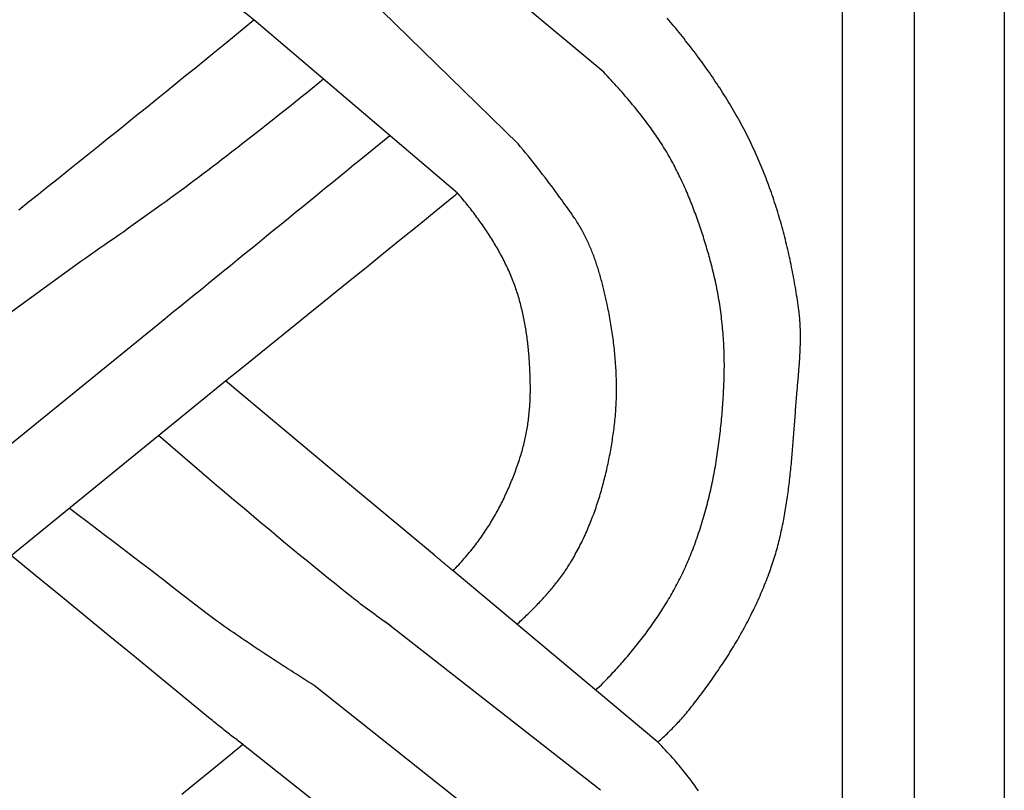
# Model space of a CAD drawing. Units: millimetres. Extents: x 1122 to 2240, y 70 to 2101.
# Drawn here: x 1173 to 1224, y 324 to 364 of the extents above; entities that cross this region are included whole.
import ezdxf

# ---------------------------------------------------------------- set-up
doc = ezdxf.new("R2010")
doc.units = ezdxf.units.MM
doc.layers.add('Default Layer', color=7, linetype='Continuous', lineweight=30)

msp = doc.modelspace()

# ---------------------------------------------------------------- linework, layer by layer
at = {"layer": 'Default Layer', "color": 18, "lineweight": 30, "true_color": 0x000000}
for p, q in [((1215.455, 194.547), (1215.455, 1999.746)), ((1219.166, 1999.746), (1219.166, 194.547)), ((1203.099, 360.855), (1192.617, 369.633)), ((1198.668, 357.154), (1188.858, 366.732)), ((1195.542, 354.6), (1185.004, 363.568)), ((1164.283, 342.533), (1176.058, 351.073)), ((1168.895, 338.748), (1180.033, 347.796)), ((1172.446, 335.841), (1183.54, 344.873)), ((1205.907, 326.178), (1195.308, 335.045)), ((1202.934, 323.684), (1191.794, 332.403)), ((1199.046, 320.432), (1188.114, 329.114)), ((1195.341, 317.403), (1184.208, 326.233))]:
    msp.add_line(p, q, dxfattribs=at)
at = {"layer": 'Default Layer', "color": 18, "lineweight": 30, "true_color": 0x000000, "extrusion": (0, 0, -1)}
for points in [[(-1223.826, 194.547), (-1122.226, 194.547), (-1122.226, 194.547), (-1122.226, 1999.746), (-1122.226, 1999.746), (-1223.826, 1999.746), (-1223.826, 1999.746), (-1223.826, 194.547)], [(-1185.004, 363.568), (-1184.869, 363.673), (-1184.734, 363.777), (-1184.734, 363.777), (-1184.588, 363.891), (-1184.442, 364.004), (-1184.297, 364.119), (-1184.152, 364.233), (-1184.008, 364.349), (-1183.863, 364.464), (-1183.719, 364.58), (-1183.576, 364.696), (-1183.433, 364.813), (-1183.289, 364.93), (-1183.147, 365.047), (-1183.004, 365.164), (-1183.004, 365.164), (-1181.561, 366.342), (-1180.118, 367.52), (-1178.675, 368.697), (-1177.233, 369.875), (-1175.79, 371.052), (-1174.349, 372.229), (-1172.907, 373.405)], [(-1192.101, 332.19), (-1191.978, 332.275), (-1191.855, 332.361), (-1191.732, 332.446), (-1191.61, 332.533), (-1191.488, 332.619), (-1191.366, 332.706), (-1191.245, 332.794), (-1191.124, 332.881), (-1191.003, 332.97), (-1190.883, 333.058), (-1190.764, 333.148), (-1190.645, 333.237), (-1190.526, 333.327), (-1190.408, 333.418), (-1190.29, 333.509), (-1190.172, 333.601), (-1190.056, 333.693), (-1190.056, 333.693), (-1189.761, 333.929), (-1189.466, 334.165), (-1189.172, 334.401), (-1188.878, 334.638), (-1188.585, 334.875), (-1188.292, 335.113), (-1187.999, 335.351), (-1187.707, 335.589), (-1187.415, 335.829), (-1187.124, 336.068), (-1186.833, 336.309), (-1186.542, 336.549), (-1186.542, 336.549), (-1186.155, 336.871), (-1185.769, 337.194), (-1185.383, 337.517), (-1184.998, 337.84), (-1184.613, 338.164), (-1184.229, 338.488), (-1183.844, 338.813), (-1183.46, 339.139), (-1183.077, 339.464), (-1182.694, 339.79), (-1182.311, 340.117), (-1181.928, 340.443), (-1181.928, 340.443), (-1181.306, 340.976), (-1180.684, 341.508), (-1180.061, 342.041)], [(-1188.114, 329.114), (-1187.963, 329.209), (-1187.813, 329.305), (-1187.662, 329.401), (-1187.511, 329.497), (-1187.36, 329.592), (-1187.21, 329.688), (-1187.059, 329.784), (-1186.909, 329.881), (-1186.758, 329.977), (-1186.608, 330.073), (-1186.458, 330.17), (-1186.308, 330.266), (-1186.158, 330.363), (-1186.009, 330.46), (-1185.859, 330.558), (-1185.71, 330.655), (-1185.561, 330.753), (-1185.412, 330.851), (-1185.264, 330.949), (-1185.116, 331.047), (-1184.968, 331.146), (-1184.82, 331.245), (-1184.673, 331.344), (-1184.526, 331.444), (-1184.379, 331.544), (-1184.233, 331.644), (-1184.087, 331.745), (-1183.942, 331.846), (-1183.796, 331.947), (-1183.651, 332.049), (-1183.507, 332.151), (-1183.363, 332.254), (-1183.22, 332.357), (-1183.076, 332.46), (-1182.934, 332.564), (-1182.792, 332.669), (-1182.65, 332.773), (-1182.509, 332.879), (-1182.368, 332.985), (-1182.228, 333.091), (-1182.228, 333.091), (-1181.778, 333.441), (-1181.328, 333.789), (-1180.878, 334.138), (-1180.427, 334.485), (-1179.976, 334.832), (-1179.525, 335.179), (-1179.073, 335.526), (-1178.621, 335.872), (-1178.168, 336.217), (-1177.715, 336.563), (-1177.262, 336.908), (-1176.809, 337.253), (-1176.356, 337.597), (-1175.902, 337.942), (-1175.448, 338.286)], [(-1184.43, 326.066), (-1184.429, 326.067), (-1184.427, 326.069), (-1184.424, 326.071), (-1184.421, 326.073), (-1184.417, 326.076), (-1184.413, 326.079), (-1184.408, 326.083), (-1184.402, 326.087), (-1184.397, 326.091), (-1184.391, 326.096), (-1184.384, 326.101), (-1184.377, 326.106), (-1184.37, 326.111), (-1184.362, 326.117), (-1184.355, 326.123), (-1184.346, 326.129), (-1184.338, 326.136), (-1184.329, 326.142), (-1184.321, 326.149), (-1184.312, 326.155), (-1184.303, 326.162), (-1184.293, 326.169), (-1184.284, 326.177), (-1184.274, 326.184), (-1184.265, 326.191), (-1184.255, 326.198), (-1184.246, 326.205), (-1184.236, 326.213), (-1184.227, 326.22), (-1184.217, 326.227), (-1184.208, 326.234), (-1184.198, 326.241), (-1184.189, 326.248), (-1184.18, 326.255), (-1184.171, 326.262), (-1184.163, 326.268), (-1184.154, 326.275), (-1184.146, 326.281), (-1184.138, 326.287), (-1184.13, 326.293), (-1184.13, 326.293), (-1184.065, 326.341), (-1184, 326.391), (-1183.934, 326.441), (-1183.868, 326.492), (-1183.801, 326.543), (-1183.734, 326.594), (-1183.668, 326.646), (-1183.6, 326.699), (-1183.533, 326.752), (-1183.466, 326.805), (-1183.398, 326.858), (-1183.331, 326.912), (-1183.263, 326.966), (-1183.196, 327.02), (-1183.128, 327.074), (-1183.061, 327.128), (-1182.994, 327.183), (-1182.927, 327.237), (-1182.86, 327.291), (-1182.793, 327.345), (-1182.727, 327.399), (-1182.661, 327.453), (-1182.661, 327.453), (-1181.385, 328.504), (-1180.109, 329.553), (-1178.833, 330.602), (-1177.556, 331.651), (-1176.279, 332.699), (-1175.001, 333.747), (-1173.723, 334.794), (-1172.445, 335.841)]]:
    msp.add_lwpolyline(points, dxfattribs=at)
at = {"layer": 'Default Layer', "color": 18, "lineweight": 30, "true_color": 0x000000}
for points in [[(1172.834, 353.73), (1173.344, 354.137), (1173.853, 354.544), (1174.362, 354.951), (1174.871, 355.358), (1175.38, 355.765), (1175.889, 356.173), (1176.397, 356.58), (1176.906, 356.988), (1177.414, 357.397), (1177.922, 357.805), (1178.43, 358.214), (1178.937, 358.623), (1179.445, 359.033), (1179.952, 359.443), (1180.458, 359.853), (1180.965, 360.264), (1181.471, 360.675), (1181.977, 361.086), (1182.483, 361.499), (1182.988, 361.911), (1183.492, 362.325), (1183.997, 362.739), (1184.501, 363.153), (1185.004, 363.568)], [(1205.907, 326.178), (1205.975, 326.24), (1206.043, 326.302), (1206.11, 326.364), (1206.177, 326.427), (1206.244, 326.49), (1206.311, 326.553), (1206.377, 326.616), (1206.443, 326.68), (1206.508, 326.744), (1206.573, 326.809), (1206.638, 326.873), (1206.702, 326.939), (1206.766, 327.004), (1206.83, 327.07), (1206.893, 327.137), (1206.955, 327.204), (1207.017, 327.271), (1207.079, 327.339), (1207.14, 327.407), (1207.201, 327.476), (1207.261, 327.545), (1207.32, 327.615), (1207.379, 327.685), (1207.438, 327.756), (1207.496, 327.827), (1207.496, 327.827), (1207.572, 327.922), (1207.648, 328.018), (1207.724, 328.114), (1207.8, 328.21), (1207.875, 328.307), (1207.95, 328.404), (1208.025, 328.501), (1208.099, 328.599), (1208.173, 328.697), (1208.246, 328.795), (1208.32, 328.893), (1208.392, 328.992), (1208.465, 329.092), (1208.537, 329.191), (1208.609, 329.291), (1208.68, 329.391), (1208.751, 329.492), (1208.822, 329.593), (1208.892, 329.694), (1208.961, 329.795), (1209.031, 329.897), (1209.099, 329.999), (1209.168, 330.102), (1209.236, 330.204), (1209.303, 330.307), (1209.37, 330.411), (1209.437, 330.514), (1209.503, 330.618), (1209.569, 330.722), (1209.634, 330.827), (1209.698, 330.932), (1209.763, 331.037), (1209.826, 331.142), (1209.889, 331.248), (1209.952, 331.354), (1210.014, 331.46), (1210.076, 331.566), (1210.137, 331.673), (1210.197, 331.78), (1210.257, 331.888), (1210.317, 331.996), (1210.376, 332.103), (1210.434, 332.212), (1210.492, 332.32), (1210.549, 332.429), (1210.605, 332.538), (1210.661, 332.647), (1210.717, 332.757), (1210.771, 332.867), (1210.826, 332.977), (1210.879, 333.088), (1210.932, 333.198), (1210.984, 333.309), (1211.036, 333.421), (1211.087, 333.532), (1211.137, 333.644), (1211.187, 333.756), (1211.236, 333.868), (1211.284, 333.981), (1211.332, 334.093), (1211.379, 334.206), (1211.425, 334.32), (1211.471, 334.433), (1211.515, 334.547), (1211.56, 334.661), (1211.603, 334.775), (1211.646, 334.89), (1211.688, 335.005), (1211.729, 335.12), (1211.77, 335.235), (1211.77, 335.235), (1211.804, 335.337), (1211.839, 335.438), (1211.872, 335.54), (1211.905, 335.642), (1211.936, 335.744), (1211.968, 335.847), (1211.998, 335.949), (1212.028, 336.052), (1212.057, 336.155), (1212.086, 336.258), (1212.113, 336.362), (1212.14, 336.465), (1212.167, 336.569), (1212.193, 336.673), (1212.218, 336.777), (1212.243, 336.881), (1212.267, 336.985), (1212.29, 337.09), (1212.313, 337.194), (1212.336, 337.299), (1212.357, 337.404), (1212.379, 337.509), (1212.399, 337.614), (1212.42, 337.72), (1212.439, 337.825), (1212.458, 337.931), (1212.477, 338.036), (1212.495, 338.142), (1212.513, 338.248), (1212.53, 338.354), (1212.547, 338.46), (1212.564, 338.566), (1212.58, 338.673), (1212.595, 338.779), (1212.611, 338.886), (1212.625, 338.992), (1212.64, 339.099), (1212.654, 339.206), (1212.668, 339.313), (1212.681, 339.42), (1212.694, 339.527), (1212.707, 339.634), (1212.719, 339.741), (1212.731, 339.848), (1212.743, 339.955), (1212.755, 340.063), (1212.766, 340.17), (1212.777, 340.278), (1212.788, 340.385), (1212.798, 340.493), (1212.808, 340.6), (1212.818, 340.708), (1212.828, 340.816), (1212.838, 340.923), (1212.847, 341.031), (1212.857, 341.139), (1212.866, 341.246), (1212.875, 341.354), (1212.884, 341.462), (1212.892, 341.57), (1212.901, 341.678), (1212.909, 341.785), (1212.918, 341.893), (1212.926, 342.001), (1212.934, 342.109), (1212.942, 342.217), (1212.951, 342.324), (1212.959, 342.432), (1212.967, 342.54), (1212.975, 342.647), (1212.983, 342.755), (1212.991, 342.863), (1212.999, 342.97), (1213.007, 343.078), (1213.015, 343.186), (1213.023, 343.293), (1213.031, 343.401), (1213.039, 343.508), (1213.047, 343.615), (1213.056, 343.723), (1213.064, 343.83), (1213.073, 343.937), (1213.081, 344.044), (1213.09, 344.151), (1213.099, 344.258), (1213.099, 344.258), (1213.106, 344.34), (1213.113, 344.422), (1213.12, 344.504), (1213.128, 344.586), (1213.135, 344.668), (1213.142, 344.75), (1213.149, 344.833), (1213.156, 344.915), (1213.163, 344.997), (1213.17, 345.079), (1213.177, 345.162), (1213.184, 345.244), (1213.191, 345.326), (1213.198, 345.409), (1213.204, 345.491), (1213.211, 345.573), (1213.217, 345.656), (1213.223, 345.738), (1213.229, 345.821), (1213.234, 345.903), (1213.24, 345.986), (1213.245, 346.068), (1213.25, 346.15), (1213.254, 346.233), (1213.258, 346.315), (1213.262, 346.398), (1213.266, 346.48), (1213.269, 346.563), (1213.272, 346.645), (1213.274, 346.727), (1213.276, 346.81), (1213.278, 346.892), (1213.279, 346.975), (1213.28, 347.057), (1213.28, 347.139), (1213.279, 347.221), (1213.279, 347.304), (1213.277, 347.386), (1213.275, 347.468), (1213.273, 347.55), (1213.27, 347.632), (1213.266, 347.714), (1213.262, 347.796), (1213.257, 347.878), (1213.252, 347.96), (1213.246, 348.042), (1213.239, 348.124), (1213.232, 348.206), (1213.223, 348.287), (1213.214, 348.369), (1213.205, 348.451), (1213.194, 348.532), (1213.194, 348.532), (1213.177, 348.663), (1213.158, 348.795), (1213.14, 348.926), (1213.12, 349.057), (1213.101, 349.189), (1213.08, 349.32), (1213.06, 349.451), (1213.038, 349.582), (1213.016, 349.714), (1212.994, 349.845), (1212.971, 349.976), (1212.948, 350.107), (1212.924, 350.238), (1212.899, 350.369), (1212.874, 350.5), (1212.849, 350.631), (1212.823, 350.761), (1212.796, 350.892), (1212.769, 351.023), (1212.741, 351.153), (1212.713, 351.283), (1212.684, 351.414), (1212.655, 351.544), (1212.625, 351.674), (1212.594, 351.804), (1212.563, 351.933), (1212.531, 352.063), (1212.499, 352.193), (1212.466, 352.322), (1212.433, 352.451), (1212.399, 352.58), (1212.364, 352.709), (1212.329, 352.838), (1212.293, 352.966), (1212.257, 353.095), (1212.22, 353.223), (1212.183, 353.351), (1212.145, 353.479), (1212.106, 353.607), (1212.066, 353.734), (1212.027, 353.861), (1211.986, 353.988), (1211.945, 354.115), (1211.903, 354.242), (1211.861, 354.368), (1211.818, 354.494), (1211.774, 354.62), (1211.73, 354.746), (1211.685, 354.871), (1211.64, 354.996), (1211.594, 355.121), (1211.547, 355.246), (1211.499, 355.37), (1211.451, 355.494), (1211.403, 355.618), (1211.353, 355.741), (1211.304, 355.864), (1211.253, 355.987), (1211.202, 356.11), (1211.15, 356.232), (1211.097, 356.354), (1211.044, 356.476), (1210.99, 356.597), (1210.936, 356.718), (1210.88, 356.838), (1210.824, 356.959), (1210.768, 357.079), (1210.711, 357.198), (1210.653, 357.318), (1210.594, 357.436), (1210.535, 357.555), (1210.535, 357.555), (1210.473, 357.677), (1210.411, 357.798), (1210.347, 357.919), (1210.284, 358.04), (1210.219, 358.16), (1210.154, 358.28), (1210.088, 358.4), (1210.022, 358.519), (1209.954, 358.638), (1209.887, 358.757), (1209.818, 358.875), (1209.749, 358.993), (1209.68, 359.11), (1209.609, 359.227), (1209.539, 359.344), (1209.467, 359.461), (1209.395, 359.577), (1209.323, 359.693), (1209.249, 359.808), (1209.176, 359.924), (1209.101, 360.039), (1209.026, 360.153), (1208.951, 360.267), (1208.875, 360.381), (1208.799, 360.495), (1208.722, 360.608), (1208.644, 360.721), (1208.566, 360.833), (1208.488, 360.946), (1208.409, 361.058), (1208.329, 361.169), (1208.249, 361.281), (1208.169, 361.392), (1208.088, 361.502), (1208.007, 361.613), (1207.925, 361.723), (1207.843, 361.833), (1207.76, 361.942), (1207.677, 362.051), (1207.593, 362.16), (1207.509, 362.269), (1207.425, 362.377), (1207.34, 362.485), (1207.255, 362.592), (1207.169, 362.7), (1207.084, 362.807), (1206.997, 362.914), (1206.911, 363.02), (1206.824, 363.126), (1206.736, 363.232), (1206.648, 363.338), (1206.56, 363.443), (1206.472, 363.548), (1206.383, 363.653)], [(1202.69, 328.869), (1202.786, 328.963), (1202.882, 329.057), (1202.978, 329.151), (1203.073, 329.246), (1203.073, 329.246), (1203.149, 329.323), (1203.224, 329.4), (1203.299, 329.478), (1203.374, 329.556), (1203.448, 329.634), (1203.522, 329.713), (1203.596, 329.792), (1203.669, 329.871), (1203.742, 329.951), (1203.815, 330.03), (1203.815, 330.03), (1203.889, 330.112), (1203.962, 330.194), (1204.035, 330.277), (1204.108, 330.36), (1204.18, 330.443), (1204.252, 330.526), (1204.324, 330.61), (1204.395, 330.695), (1204.466, 330.779), (1204.537, 330.864), (1204.607, 330.95), (1204.677, 331.035), (1204.747, 331.121), (1204.816, 331.208), (1204.885, 331.294), (1204.953, 331.382), (1205.021, 331.469), (1205.089, 331.557), (1205.156, 331.645), (1205.223, 331.733), (1205.289, 331.822), (1205.355, 331.911), (1205.42, 332.001), (1205.485, 332.091), (1205.55, 332.181), (1205.614, 332.271), (1205.677, 332.362), (1205.74, 332.453), (1205.803, 332.545), (1205.865, 332.636), (1205.927, 332.728), (1205.988, 332.821), (1206.048, 332.914), (1206.108, 333.007), (1206.168, 333.1), (1206.227, 333.194), (1206.285, 333.288), (1206.343, 333.382), (1206.4, 333.477), (1206.457, 333.572), (1206.513, 333.667), (1206.569, 333.763), (1206.624, 333.859), (1206.678, 333.955), (1206.732, 334.051), (1206.785, 334.148), (1206.838, 334.245), (1206.89, 334.343), (1206.941, 334.441), (1206.991, 334.539), (1207.041, 334.637), (1207.091, 334.735), (1207.139, 334.834), (1207.187, 334.934), (1207.235, 335.033), (1207.281, 335.133), (1207.327, 335.233), (1207.372, 335.333), (1207.417, 335.434), (1207.461, 335.535), (1207.504, 335.636), (1207.546, 335.738), (1207.588, 335.839), (1207.588, 335.839), (1207.633, 335.953), (1207.678, 336.067), (1207.722, 336.182), (1207.766, 336.296), (1207.808, 336.411), (1207.85, 336.527), (1207.892, 336.642), (1207.932, 336.758), (1207.972, 336.874), (1208.012, 336.99), (1208.05, 337.107), (1208.088, 337.223), (1208.125, 337.34), (1208.162, 337.458), (1208.198, 337.575), (1208.233, 337.693), (1208.268, 337.811), (1208.302, 337.929), (1208.335, 338.047), (1208.368, 338.166), (1208.4, 338.285), (1208.432, 338.404), (1208.463, 338.523), (1208.493, 338.642), (1208.523, 338.762), (1208.552, 338.882), (1208.58, 339.001), (1208.608, 339.122), (1208.635, 339.242), (1208.662, 339.362), (1208.688, 339.483), (1208.713, 339.603), (1208.738, 339.724), (1208.763, 339.845), (1208.786, 339.966), (1208.81, 340.088), (1208.832, 340.209), (1208.854, 340.33), (1208.876, 340.452), (1208.897, 340.574), (1208.917, 340.696), (1208.937, 340.818), (1208.957, 340.94), (1208.976, 341.062), (1208.994, 341.184), (1209.012, 341.306), (1209.029, 341.428), (1209.046, 341.551), (1209.063, 341.673), (1209.079, 341.796), (1209.094, 341.918), (1209.109, 342.041), (1209.123, 342.164), (1209.137, 342.287), (1209.151, 342.409), (1209.164, 342.532), (1209.176, 342.655), (1209.188, 342.778), (1209.2, 342.901), (1209.211, 343.023), (1209.222, 343.146), (1209.232, 343.269), (1209.242, 343.392), (1209.251, 343.515), (1209.26, 343.638), (1209.269, 343.761), (1209.277, 343.883), (1209.285, 344.006), (1209.292, 344.129), (1209.299, 344.252), (1209.306, 344.374), (1209.312, 344.497), (1209.317, 344.619), (1209.323, 344.742), (1209.323, 344.742), (1209.328, 344.865), (1209.332, 344.989), (1209.335, 345.112), (1209.338, 345.236), (1209.34, 345.36), (1209.341, 345.484), (1209.342, 345.607), (1209.342, 345.731), (1209.341, 345.855), (1209.339, 345.979), (1209.337, 346.103), (1209.334, 346.227), (1209.33, 346.351), (1209.326, 346.475), (1209.32, 346.599), (1209.314, 346.723), (1209.308, 346.847), (1209.3, 346.971), (1209.292, 347.095), (1209.283, 347.219), (1209.274, 347.343), (1209.264, 347.466), (1209.252, 347.59), (1209.241, 347.714), (1209.228, 347.837), (1209.215, 347.961), (1209.201, 348.084), (1209.186, 348.208), (1209.171, 348.331), (1209.155, 348.454), (1209.138, 348.577), (1209.12, 348.7), (1209.102, 348.823), (1209.083, 348.945), (1209.063, 349.068), (1209.042, 349.19), (1209.021, 349.313), (1208.999, 349.435), (1208.976, 349.556), (1208.952, 349.678), (1208.928, 349.8), (1208.903, 349.921), (1208.877, 350.042), (1208.851, 350.163), (1208.823, 350.284), (1208.795, 350.404), (1208.766, 350.525), (1208.737, 350.645), (1208.707, 350.765), (1208.676, 350.884), (1208.644, 351.004), (1208.644, 351.004), (1208.616, 351.106), (1208.588, 351.207), (1208.56, 351.309), (1208.531, 351.411), (1208.502, 351.513), (1208.473, 351.615), (1208.443, 351.717), (1208.413, 351.818), (1208.383, 351.92), (1208.352, 352.022), (1208.321, 352.123), (1208.289, 352.225), (1208.257, 352.326), (1208.225, 352.428), (1208.192, 352.529), (1208.159, 352.63), (1208.126, 352.731), (1208.092, 352.832), (1208.058, 352.933), (1208.023, 353.034), (1207.988, 353.134), (1207.953, 353.235), (1207.917, 353.335), (1207.88, 353.435), (1207.844, 353.535), (1207.806, 353.635), (1207.769, 353.735), (1207.731, 353.835), (1207.692, 353.934), (1207.653, 354.033), (1207.614, 354.132), (1207.574, 354.231), (1207.534, 354.329), (1207.493, 354.428), (1207.451, 354.526), (1207.41, 354.624), (1207.367, 354.722), (1207.325, 354.819), (1207.282, 354.916), (1207.238, 355.013), (1207.194, 355.11), (1207.149, 355.206), (1207.104, 355.303), (1207.058, 355.398), (1207.012, 355.494), (1206.965, 355.589), (1206.917, 355.684), (1206.87, 355.779), (1206.821, 355.874), (1206.772, 355.968), (1206.723, 356.061), (1206.673, 356.155), (1206.622, 356.248), (1206.571, 356.341), (1206.519, 356.433), (1206.467, 356.525), (1206.414, 356.617), (1206.361, 356.708), (1206.307, 356.799), (1206.252, 356.89), (1206.197, 356.98), (1206.142, 357.07), (1206.085, 357.159), (1206.028, 357.248), (1205.971, 357.337), (1205.913, 357.425), (1205.854, 357.513), (1205.794, 357.6), (1205.734, 357.687), (1205.674, 357.773), (1205.613, 357.859), (1205.551, 357.944), (1205.551, 357.944), (1205.467, 358.059), (1205.382, 358.172), (1205.297, 358.285), (1205.212, 358.398), (1205.126, 358.51), (1205.039, 358.622), (1204.952, 358.733), (1204.864, 358.843), (1204.775, 358.954), (1204.686, 359.063), (1204.597, 359.172), (1204.507, 359.281), (1204.417, 359.389), (1204.326, 359.497), (1204.234, 359.604), (1204.142, 359.711), (1204.05, 359.817), (1203.957, 359.923), (1203.863, 360.028), (1203.769, 360.133), (1203.675, 360.238), (1203.58, 360.342), (1203.485, 360.445), (1203.389, 360.548), (1203.293, 360.651), (1203.196, 360.754), (1203.099, 360.855)], [(1176.058, 351.073), (1176.304, 351.243), (1176.55, 351.414), (1176.796, 351.585), (1177.041, 351.757), (1177.287, 351.928), (1177.532, 352.1), (1177.777, 352.272), (1178.022, 352.444), (1178.266, 352.617), (1178.511, 352.79), (1178.755, 352.963), (1178.999, 353.136), (1179.243, 353.31), (1179.486, 353.484), (1179.729, 353.659), (1179.972, 353.834), (1180.214, 354.009), (1180.457, 354.185), (1180.699, 354.361), (1180.94, 354.538), (1181.181, 354.715), (1181.422, 354.893), (1181.663, 355.071), (1181.903, 355.25), (1182.142, 355.429), (1182.382, 355.609), (1182.621, 355.789), (1182.859, 355.97), (1183.097, 356.151), (1183.335, 356.333), (1183.572, 356.516), (1183.572, 356.516), (1183.87, 356.747), (1184.169, 356.979), (1184.467, 357.21), (1184.765, 357.443), (1185.062, 357.676), (1185.359, 357.909), (1185.656, 358.142), (1185.953, 358.376), (1186.249, 358.611), (1186.545, 358.846), (1186.84, 359.082), (1187.135, 359.318), (1187.429, 359.554), (1187.723, 359.791), (1188.017, 360.029), (1188.31, 360.267), (1188.603, 360.506)], [(1198.616, 332.278), (1198.679, 332.336), (1198.742, 332.394), (1198.804, 332.452), (1198.866, 332.511), (1198.929, 332.57), (1198.991, 332.629), (1199.052, 332.688), (1199.114, 332.747), (1199.175, 332.806), (1199.236, 332.866), (1199.297, 332.926), (1199.358, 332.986), (1199.418, 333.046), (1199.478, 333.106), (1199.538, 333.167), (1199.598, 333.228), (1199.657, 333.289), (1199.716, 333.35), (1199.775, 333.412), (1199.833, 333.473), (1199.891, 333.535), (1199.949, 333.598), (1200.006, 333.66), (1200.063, 333.723), (1200.12, 333.786), (1200.176, 333.849), (1200.232, 333.913), (1200.287, 333.977), (1200.342, 334.041), (1200.397, 334.106), (1200.451, 334.171), (1200.505, 334.236), (1200.558, 334.302), (1200.611, 334.368), (1200.663, 334.434), (1200.715, 334.5), (1200.766, 334.567), (1200.817, 334.635), (1200.868, 334.702), (1200.918, 334.771), (1200.967, 334.839), (1201.016, 334.908), (1201.064, 334.977), (1201.112, 335.047), (1201.159, 335.117), (1201.206, 335.187), (1201.252, 335.258), (1201.297, 335.33), (1201.342, 335.401), (1201.386, 335.473), (1201.43, 335.546), (1201.43, 335.546), (1201.482, 335.634), (1201.533, 335.722), (1201.583, 335.81), (1201.632, 335.899), (1201.681, 335.988), (1201.73, 336.077), (1201.777, 336.167), (1201.824, 336.257), (1201.871, 336.348), (1201.916, 336.439), (1201.961, 336.53), (1202.006, 336.622), (1202.05, 336.714), (1202.093, 336.806), (1202.135, 336.899), (1202.177, 336.992), (1202.219, 337.085), (1202.259, 337.179), (1202.3, 337.273), (1202.339, 337.367), (1202.378, 337.461), (1202.416, 337.556), (1202.454, 337.651), (1202.491, 337.746), (1202.528, 337.842), (1202.564, 337.938), (1202.599, 338.034), (1202.634, 338.13), (1202.668, 338.227), (1202.702, 338.324), (1202.735, 338.421), (1202.768, 338.518), (1202.8, 338.615), (1202.831, 338.713), (1202.862, 338.811), (1202.892, 338.909), (1202.922, 339.007), (1202.951, 339.105), (1202.98, 339.204), (1203.008, 339.303), (1203.036, 339.402), (1203.063, 339.501), (1203.089, 339.6), (1203.115, 339.699), (1203.141, 339.799), (1203.166, 339.898), (1203.19, 339.998), (1203.214, 340.098), (1203.238, 340.198), (1203.261, 340.298), (1203.283, 340.398), (1203.305, 340.498), (1203.327, 340.599), (1203.348, 340.699), (1203.368, 340.8), (1203.388, 340.9), (1203.408, 341.001), (1203.427, 341.102), (1203.446, 341.202), (1203.464, 341.303), (1203.482, 341.404), (1203.499, 341.505), (1203.516, 341.605), (1203.532, 341.706), (1203.548, 341.807), (1203.563, 341.908), (1203.578, 342.009), (1203.593, 342.11), (1203.607, 342.21), (1203.62, 342.311), (1203.634, 342.412), (1203.634, 342.412), (1203.647, 342.519), (1203.66, 342.626), (1203.672, 342.733), (1203.683, 342.84), (1203.693, 342.948), (1203.703, 343.055), (1203.712, 343.163), (1203.72, 343.271), (1203.727, 343.379), (1203.734, 343.486), (1203.74, 343.594), (1203.745, 343.702), (1203.75, 343.81), (1203.754, 343.919), (1203.757, 344.027), (1203.759, 344.135), (1203.761, 344.243), (1203.762, 344.352), (1203.763, 344.46), (1203.763, 344.568), (1203.762, 344.677), (1203.76, 344.785), (1203.758, 344.893), (1203.755, 345.002), (1203.752, 345.11), (1203.748, 345.219), (1203.743, 345.327), (1203.737, 345.436), (1203.731, 345.544), (1203.725, 345.652), (1203.718, 345.761), (1203.71, 345.869), (1203.702, 345.977), (1203.693, 346.086), (1203.683, 346.194), (1203.673, 346.302), (1203.662, 346.41), (1203.651, 346.518), (1203.639, 346.626), (1203.627, 346.734), (1203.614, 346.842), (1203.6, 346.95), (1203.586, 347.057), (1203.572, 347.165), (1203.557, 347.272), (1203.541, 347.38), (1203.525, 347.487), (1203.508, 347.594), (1203.491, 347.701), (1203.473, 347.808), (1203.455, 347.915), (1203.437, 348.021), (1203.418, 348.128), (1203.398, 348.234), (1203.378, 348.341), (1203.358, 348.447), (1203.337, 348.553), (1203.315, 348.659), (1203.293, 348.764), (1203.293, 348.764), (1203.278, 348.838), (1203.262, 348.912), (1203.246, 348.987), (1203.23, 349.061), (1203.213, 349.135), (1203.197, 349.21), (1203.18, 349.284), (1203.163, 349.358), (1203.145, 349.433), (1203.128, 349.507), (1203.11, 349.581), (1203.092, 349.656), (1203.073, 349.73), (1203.055, 349.804), (1203.036, 349.879), (1203.017, 349.953), (1202.997, 350.027), (1202.977, 350.101), (1202.957, 350.175), (1202.936, 350.249), (1202.915, 350.323), (1202.894, 350.396), (1202.873, 350.47), (1202.851, 350.543), (1202.828, 350.617), (1202.806, 350.69), (1202.782, 350.763), (1202.759, 350.836), (1202.735, 350.909), (1202.711, 350.981), (1202.686, 351.054), (1202.661, 351.126), (1202.636, 351.198), (1202.61, 351.27), (1202.583, 351.342), (1202.556, 351.413), (1202.529, 351.485), (1202.501, 351.556), (1202.473, 351.627), (1202.444, 351.697), (1202.415, 351.768), (1202.386, 351.838), (1202.355, 351.908), (1202.325, 351.977), (1202.293, 352.047), (1202.262, 352.116), (1202.229, 352.184), (1202.197, 352.253), (1202.163, 352.321), (1202.129, 352.389), (1202.095, 352.456), (1202.06, 352.524), (1202.024, 352.59), (1201.988, 352.657), (1201.951, 352.723), (1201.914, 352.789), (1201.876, 352.854), (1201.837, 352.919), (1201.798, 352.984), (1201.758, 353.048), (1201.717, 353.112), (1201.676, 353.176), (1201.634, 353.239), (1201.592, 353.301), (1201.592, 353.301), (1201.51, 353.42), (1201.427, 353.539), (1201.345, 353.658), (1201.262, 353.776), (1201.179, 353.895), (1201.095, 354.012), (1201.011, 354.13), (1200.927, 354.247), (1200.927, 354.247), (1200.821, 354.394), (1200.715, 354.539), (1200.608, 354.685), (1200.5, 354.83), (1200.393, 354.974), (1200.284, 355.118), (1200.175, 355.262), (1200.066, 355.406), (1200.066, 355.406), (1199.942, 355.567), (1199.817, 355.728), (1199.692, 355.889), (1199.566, 356.049), (1199.439, 356.208), (1199.312, 356.367), (1199.185, 356.525), (1199.056, 356.683), (1198.927, 356.841), (1198.798, 356.998), (1198.668, 357.154)], [(1183.54, 344.873), (1184.448, 345.608), (1185.356, 346.343), (1186.264, 347.078), (1187.173, 347.812), (1188.081, 348.547), (1188.989, 349.282), (1189.897, 350.017), (1190.805, 350.752), (1191.713, 351.488), (1192.62, 352.224), (1193.528, 352.96), (1194.434, 353.697), (1195.341, 354.434), (1195.341, 354.434), (1195.408, 354.489), (1195.475, 354.545), (1195.542, 354.6)], [(1195.307, 335.046), (1195.381, 335.123), (1195.454, 335.201), (1195.526, 335.28), (1195.598, 335.358), (1195.67, 335.438), (1195.741, 335.517), (1195.812, 335.598), (1195.883, 335.678), (1195.952, 335.759), (1196.022, 335.841), (1196.091, 335.923), (1196.159, 336.005), (1196.227, 336.088), (1196.294, 336.171), (1196.361, 336.255), (1196.427, 336.34), (1196.427, 336.34), (1196.487, 336.416), (1196.545, 336.493), (1196.603, 336.57), (1196.66, 336.648), (1196.717, 336.726), (1196.773, 336.805), (1196.829, 336.884), (1196.883, 336.963), (1196.938, 337.044), (1196.992, 337.124), (1197.045, 337.205), (1197.097, 337.286), (1197.149, 337.368), (1197.201, 337.45), (1197.252, 337.533), (1197.302, 337.616), (1197.351, 337.699), (1197.401, 337.783), (1197.449, 337.867), (1197.497, 337.952), (1197.544, 338.036), (1197.591, 338.122), (1197.637, 338.207), (1197.683, 338.293), (1197.728, 338.379), (1197.773, 338.465), (1197.817, 338.552), (1197.86, 338.639), (1197.903, 338.727), (1197.945, 338.814), (1197.987, 338.902), (1198.028, 338.99), (1198.069, 339.079), (1198.109, 339.167), (1198.148, 339.256), (1198.187, 339.346), (1198.226, 339.435), (1198.264, 339.524), (1198.301, 339.614), (1198.338, 339.704), (1198.374, 339.795), (1198.41, 339.885), (1198.445, 339.976), (1198.479, 340.066), (1198.513, 340.157), (1198.547, 340.248), (1198.58, 340.34), (1198.612, 340.431), (1198.644, 340.522), (1198.676, 340.614), (1198.706, 340.706), (1198.737, 340.798), (1198.767, 340.89), (1198.796, 340.982), (1198.825, 341.074), (1198.825, 341.074), (1198.849, 341.156), (1198.874, 341.238), (1198.897, 341.321), (1198.92, 341.403), (1198.942, 341.486), (1198.963, 341.57), (1198.984, 341.653), (1199.004, 341.737), (1199.023, 341.82), (1199.042, 341.904), (1199.06, 341.989), (1199.077, 342.073), (1199.094, 342.157), (1199.11, 342.242), (1199.125, 342.327), (1199.14, 342.412), (1199.154, 342.497), (1199.167, 342.582), (1199.18, 342.667), (1199.192, 342.753), (1199.203, 342.838), (1199.214, 342.924), (1199.224, 343.01), (1199.234, 343.095), (1199.243, 343.181), (1199.251, 343.267), (1199.259, 343.353), (1199.266, 343.439), (1199.272, 343.525), (1199.278, 343.611), (1199.284, 343.697), (1199.288, 343.783), (1199.293, 343.869), (1199.296, 343.956), (1199.299, 344.042), (1199.302, 344.128), (1199.304, 344.214), (1199.305, 344.3), (1199.306, 344.386), (1199.306, 344.472), (1199.306, 344.558), (1199.305, 344.644), (1199.304, 344.729), (1199.304, 344.729), (1199.302, 344.818), (1199.3, 344.907), (1199.298, 344.996), (1199.295, 345.085), (1199.292, 345.173), (1199.289, 345.262), (1199.285, 345.352), (1199.281, 345.441), (1199.277, 345.53), (1199.272, 345.619), (1199.267, 345.708), (1199.262, 345.797), (1199.256, 345.886), (1199.25, 345.976), (1199.244, 346.065), (1199.237, 346.154), (1199.23, 346.243), (1199.222, 346.332), (1199.214, 346.421), (1199.205, 346.511), (1199.196, 346.6), (1199.187, 346.689), (1199.177, 346.778), (1199.167, 346.866), (1199.156, 346.955), (1199.145, 347.044), (1199.133, 347.133), (1199.121, 347.221), (1199.109, 347.31), (1199.095, 347.398), (1199.082, 347.487), (1199.068, 347.575), (1199.053, 347.663), (1199.038, 347.751), (1199.022, 347.839), (1199.006, 347.927), (1198.989, 348.014), (1198.972, 348.102), (1198.954, 348.189), (1198.936, 348.277), (1198.917, 348.364), (1198.897, 348.45), (1198.877, 348.537), (1198.856, 348.624), (1198.835, 348.71), (1198.813, 348.796), (1198.79, 348.882), (1198.767, 348.968), (1198.743, 349.054), (1198.719, 349.139), (1198.693, 349.224), (1198.668, 349.309), (1198.641, 349.394), (1198.614, 349.478), (1198.586, 349.563), (1198.558, 349.647), (1198.529, 349.73), (1198.499, 349.814), (1198.468, 349.897), (1198.437, 349.98), (1198.405, 350.063), (1198.405, 350.063), (1198.37, 350.15), (1198.335, 350.237), (1198.299, 350.324), (1198.262, 350.411), (1198.225, 350.497), (1198.186, 350.583), (1198.148, 350.669), (1198.108, 350.754), (1198.068, 350.839), (1198.027, 350.924), (1197.986, 351.009), (1197.943, 351.093), (1197.901, 351.177), (1197.857, 351.261), (1197.813, 351.344), (1197.769, 351.427), (1197.724, 351.51), (1197.678, 351.593), (1197.632, 351.675), (1197.585, 351.757), (1197.538, 351.839), (1197.49, 351.92), (1197.441, 352.001), (1197.392, 352.082), (1197.343, 352.163), (1197.293, 352.243), (1197.242, 352.323), (1197.191, 352.403), (1197.14, 352.483), (1197.088, 352.562), (1197.036, 352.641), (1196.983, 352.72), (1196.93, 352.798), (1196.876, 352.876), (1196.822, 352.954), (1196.767, 353.032), (1196.712, 353.109), (1196.657, 353.186), (1196.601, 353.263), (1196.545, 353.339), (1196.489, 353.416), (1196.432, 353.492), (1196.375, 353.567), (1196.317, 353.643), (1196.259, 353.718), (1196.201, 353.793), (1196.143, 353.868), (1196.084, 353.942), (1196.025, 354.016), (1195.965, 354.09), (1195.906, 354.164), (1195.846, 354.237), (1195.786, 354.31), (1195.725, 354.383), (1195.665, 354.455), (1195.604, 354.528), (1195.542, 354.6)], [(1195.308, 335.045), (1195.307, 335.046), (1195.305, 335.047), (1195.303, 335.049), (1195.3, 335.051), (1195.297, 335.054), (1195.293, 335.057), (1195.289, 335.061), (1195.284, 335.065), (1195.278, 335.07), (1195.272, 335.075), (1195.266, 335.08), (1195.259, 335.086), (1195.252, 335.092), (1195.244, 335.098), (1195.236, 335.105), (1195.227, 335.112), (1195.218, 335.12), (1195.209, 335.128), (1195.199, 335.136), (1195.189, 335.144), (1195.178, 335.153), (1195.167, 335.162), (1195.156, 335.172), (1195.144, 335.181), (1195.132, 335.191), (1195.12, 335.202), (1195.108, 335.212), (1195.095, 335.223), (1195.082, 335.234), (1195.068, 335.245), (1195.055, 335.256), (1195.041, 335.268), (1195.027, 335.28), (1195.012, 335.292), (1194.998, 335.304), (1194.983, 335.316), (1194.968, 335.329), (1194.953, 335.341), (1194.938, 335.354), (1194.922, 335.367), (1194.907, 335.38), (1194.891, 335.393), (1194.875, 335.406), (1194.859, 335.42), (1194.844, 335.433), (1194.827, 335.446), (1194.811, 335.46), (1194.795, 335.473), (1194.779, 335.487), (1194.763, 335.501), (1194.746, 335.514), (1194.73, 335.528), (1194.714, 335.542), (1194.698, 335.555), (1194.681, 335.569), (1194.665, 335.583), (1194.649, 335.596), (1194.633, 335.61), (1194.617, 335.623), (1194.601, 335.636), (1194.585, 335.65), (1194.569, 335.663), (1194.554, 335.676), (1194.538, 335.689), (1194.523, 335.702), (1194.507, 335.715), (1194.492, 335.728), (1194.478, 335.74), (1194.463, 335.752), (1194.448, 335.765), (1194.434, 335.777), (1194.42, 335.789), (1194.406, 335.8), (1194.393, 335.812), (1194.379, 335.823), (1194.366, 335.834), (1194.353, 335.845), (1194.341, 335.855), (1194.341, 335.855), (1188.94, 340.364), (1183.54, 344.873)], [(1181.283, 323.492), (1181.838, 323.943), (1182.393, 324.395), (1182.948, 324.848), (1182.948, 324.848), (1183.899, 325.627), (1183.899, 325.627), (1184.031, 325.737), (1184.164, 325.846), (1184.297, 325.956), (1184.43, 326.066)], [(1207.998, 323.662), (1207.936, 323.752), (1207.873, 323.841), (1207.81, 323.93), (1207.746, 324.019), (1207.682, 324.107), (1207.617, 324.195), (1207.551, 324.282), (1207.485, 324.369), (1207.419, 324.455), (1207.352, 324.541), (1207.284, 324.626), (1207.216, 324.711), (1207.147, 324.796), (1207.077, 324.88), (1207.007, 324.963), (1206.937, 325.046), (1206.866, 325.128), (1206.866, 325.128), (1206.772, 325.236), (1206.678, 325.343), (1206.583, 325.449), (1206.488, 325.555), (1206.392, 325.66), (1206.296, 325.765), (1206.199, 325.869), (1206.102, 325.972), (1206.005, 326.076), (1205.907, 326.178)]]:
    msp.add_lwpolyline(points, dxfattribs=at)
msp.add_open_spline([(1180.033, 347.796), (1184.035, 351.057), (1188.037, 354.319), (1192.04, 357.58)], degree=3, dxfattribs=at)

doc.saveas('drawing.dxf')
